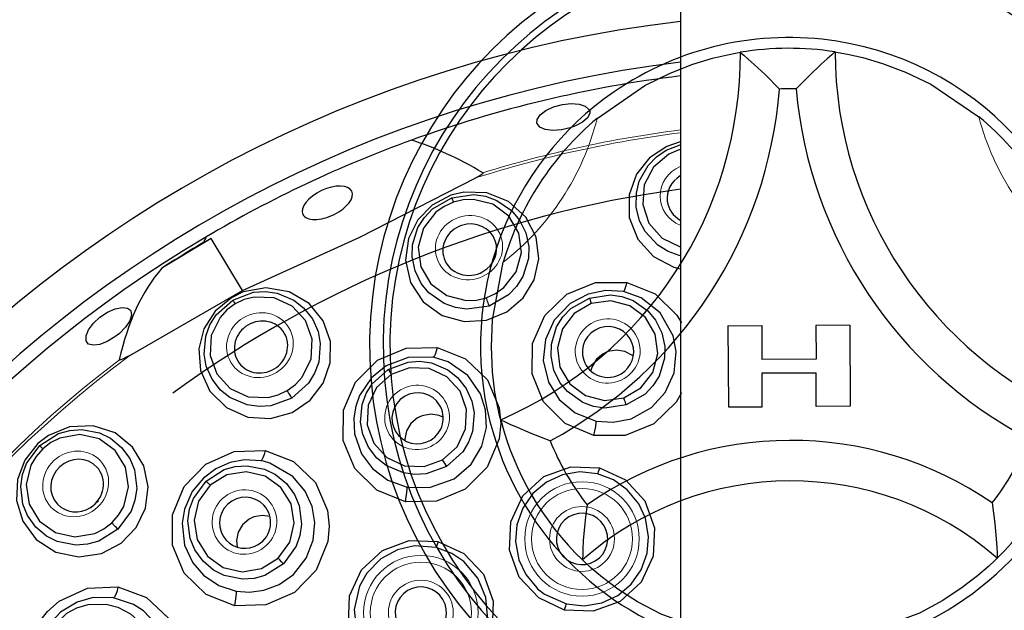
# Model space of a CAD drawing. Units: millimetres. Extents: x -837 to 702, y -704 to 716.
# Drawn here: x -150 to -77, y -22 to 22 of the extents above; entities that cross this region are included whole.
import ezdxf

# ---------------------------------------------------------------- set-up
doc = ezdxf.new("R2010")
doc.units = ezdxf.units.MM
doc.linetypes.add('0.15mmDimensionLine', pattern=[0])
doc.linetypes.add('0.30mmSolid', pattern=[0])
doc.layers.add('Bas', color=172, linetype='0.30mmSolid', lineweight=0)

msp = doc.modelspace()

# ---------------------------------------------------------------- linework, layer by layer
at = {"layer": 'Bas', "color": 7, "linetype": '0.30mmSolid', "lineweight": 30}
for p, q in [((-100.913, 58.796), (-100.913, -200.998)), ((-135.597, 5.733), (-139.242, 3.541)), ((-136.136, 5.462), (-135.597, 5.733)), ((-133.282, 1.883), (-135.597, 5.733)), ((-97.39, -0.711), (-94.89, -0.7)), ((-97.39, -0.711), (-97.364, -6.711)), ((-94.89, -0.7), (-94.879, -3.2)), ((-88.39, -0.672), (-90.89, -0.683)), ((-90.89, -0.683), (-90.879, -3.183)), ((-88.39, -0.672), (-88.364, -6.672)), ((-90.879, -3.183), (-94.879, -3.2)), ((-94.875, -4.2), (-90.875, -4.183)), ((-94.864, -6.7), (-94.875, -4.2)), ((-90.864, -6.683), (-90.875, -4.183)), ((-97.364, -6.711), (-94.864, -6.7)), ((-88.364, -6.672), (-90.864, -6.683))]:
    msp.add_line(p, q, dxfattribs=at)
for points in [[(-107.067, 14.626), (-103.546, 17.052), (-101.677, 17.975), (-100, 18.626), (-98.533, 19.071), (-97.415, 19.337), (-96.714, 19.473), (-96.479, 19.513)], [(-96.479, 19.513), (-96.413, 19.458), (-96.215, 19.291), (-95.892, 19.009), (-95.454, 18.616), (-94.642, 17.861), (-93.582, 16.796)], [(-89.479, 19.544), (-89.539, 19.489), (-89.727, 19.323), (-90.048, 19.042), (-90.496, 18.638), (-91.401, 17.774), (-92.352, 16.801)], [(-89.479, 19.544), (-89.245, 19.506), (-88.546, 19.377), (-87.429, 19.122), (-85.963, 18.692), (-84.28, 18.056), (-82.409, 17.155), (-78.848, 14.75)], [(-111.512, 14.275), (-111.49, 14.553), (-111.262, 14.893), (-110.843, 15.214), (-110.279, 15.48), (-109.634, 15.658), (-108.981, 15.729), (-108.394, 15.686), (-107.938, 15.534), (-107.666, 15.293), (-107.613, 15.166)], [(-107.613, 15.166), (-107.608, 14.992), (-107.771, 14.663), (-108.138, 14.342), (-108.666, 14.065), (-109.052, 13.927)], [(-109.052, 13.927), (-109.706, 13.781), (-110.343, 13.739), (-110.893, 13.806), (-111.294, 13.978), (-111.501, 14.236), (-111.512, 14.275)], [(-100.927, 12.884), (-101.922, 12.546), (-103.201, 11.699), (-104.162, 10.491), (-104.701, 8.975), (-104.684, 7.295), (-104.053, 5.691), (-102.896, 4.416), (-101.402, 3.63), (-100.928, 3.502)], [(-100.913, 4.458), (-101.01, 4.482), (-101.819, 4.781), (-102.568, 5.246), (-103.516, 6.266), (-103.923, 7.057), (-104.171, 8.047), (-104.164, 9.106), (-103.945, 9.985), (-103.295, 11.147), (-102.675, 11.784), (-101.959, 12.27), (-100.921, 12.674)], [(-100.916, 12.325), (-101.083, 12.275), (-101.771, 11.976), (-102.906, 11.02), (-103.582, 9.716), (-103.697, 8.261), (-103.233, 6.877), (-102.26, 5.776), (-100.927, 5.124), (-100.914, 5.12)], [(-133.282, 1.883), (-124.593, 5.831), (-116.035, 10.223)], [(-115.506, 10.607), (-115.497, 10.598), (-115.497, 10.585), (-115.507, 10.567), (-115.537, 10.535), (-115.671, 10.436), (-116.035, 10.223)], [(-115.045, 0.747), (-116.684, 0.51), (-117.537, 0.634), (-118.367, 0.933), (-119.506, 1.733), (-120.069, 2.422), (-120.517, 3.339), (-120.73, 4.376), (-120.699, 5.281), (-120.304, 6.553), (-119.83, 7.305), (-119.231, 7.93), (-117.802, 8.747)], [(-117.802, 8.747), (-116.172, 8.984), (-115.315, 8.861), (-114.478, 8.56), (-113.384, 7.801), (-112.801, 7.106), (-112.33, 6.154), (-112.119, 5.157), (-112.139, 4.268), (-112.545, 2.936), (-113.014, 2.191), (-113.609, 1.568), (-115.045, 0.747)], [(-117.802, 8.747), (-117.793, 8.721), (-117.77, 8.654), (-117.735, 8.551), (-117.692, 8.428)], [(-117.692, 8.428), (-118.376, 8.117), (-118.986, 7.681), (-119.898, 6.51), (-120.288, 5.093), (-120.098, 3.647), (-119.356, 2.39), (-118.176, 1.514), (-116.736, 1.154), (-115.987, 1.187), (-115.257, 1.363)], [(-115.257, 1.363), (-114.573, 1.674), (-113.963, 2.11), (-113.051, 3.281), (-112.661, 4.697), (-112.851, 6.144), (-113.593, 7.401), (-114.773, 8.277), (-116.213, 8.637), (-116.962, 8.604), (-117.692, 8.428)], [(-114.19, -7.672), (-114.247, -7.443), (-114.406, -6.751), (-114.613, -5.629), (-114.799, -4.114), (-114.883, -2.275), (-114.801, -0.284), (-113.998, 3.988)], [(-107.3, -8.836), (-109.422, -7.954), (-111.034, -6.352), (-111.876, -4.265), (-111.848, -2.022), (-110.94, 0.041), (-109.309, 1.626), (-107.181, 2.484), (-104.875, 2.496)], [(-104.875, 2.496), (-104.942, 2.234), (-105.012, 2.012), (-105.074, 1.866), (-105.12, 1.811)], [(-104.875, 2.496), (-102.764, 1.637), (-101.161, 0.062), (-100.827, -0.504)], [(-141.607, -2.904), (-133.282, 1.883)], [(-133.996, 1.189), (-132.451, 1.76), (-131.587, 1.818), (-130.705, 1.698), (-129.477, 1.183), (-128.763, 0.624), (-128.104, -0.209), (-127.691, -1.14), (-127.525, -2.014), (-127.645, -3.401), (-127.949, -4.228), (-128.402, -4.96), (-129.635, -6.063)], [(-107.733, 1.629), (-109.065, 0.927), (-110.237, -0.298), (-110.889, -1.729), (-111.048, -3.284), (-110.668, -4.885), (-109.866, -6.164), (-108.696, -7.147), (-107.126, -7.759)], [(-105.12, 1.811), (-106.454, 1.893), (-107.733, 1.629)], [(-107.633, 1.337), (-106.065, 1.565), (-105.231, 1.446), (-104.409, 1.149), (-103.323, 0.391), (-102.748, -0.3), (-102.281, -1.244), (-102.071, -2.236), (-102.088, -3.121), (-102.487, -4.442), (-102.938, -5.163), (-103.512, -5.768), (-104.907, -6.571)], [(-104.554, -7.595), (-103.043, -6.761), (-102.03, -5.647), (-101.372, -4.183), (-101.219, -2.606), (-101.437, -1.459), (-102.407, 0.253), (-103.807, 1.35), (-105.12, 1.811)], [(-129.635, -6.063), (-131.189, -6.635), (-132.049, -6.691), (-132.924, -6.571), (-134.204, -6.025), (-134.898, -5.468), (-135.527, -4.665), (-135.951, -3.694), (-136.109, -2.803), (-135.987, -1.476), (-135.68, -0.642), (-135.224, 0.093), (-133.996, 1.189)], [(-133.822, 0.901), (-134.426, 0.454), (-134.932, -0.099), (-135.581, -1.434), (-135.668, -2.901), (-135.181, -4.277), (-134.194, -5.352), (-132.858, -5.963), (-131.375, -6.016), (-130.649, -5.828), (-129.971, -5.504)], [(-133.996, 1.189), (-133.982, 1.166), (-133.945, 1.105), (-133.889, 1.012), (-133.822, 0.901)], [(-129.971, -5.504), (-129.367, -5.057), (-128.861, -4.504), (-128.212, -3.17), (-128.125, -1.703), (-128.612, -0.327), (-129.599, 0.748), (-130.935, 1.359), (-132.418, 1.413), (-133.144, 1.224), (-133.822, 0.901)], [(-115.045, 0.747), (-115.054, 0.774), (-115.071, 0.823), (-115.095, 0.892), (-115.124, 0.976), (-115.157, 1.073), (-115.192, 1.174), (-115.226, 1.274), (-115.257, 1.363)], [(-104.907, -6.571), (-106.501, -6.798), (-107.326, -6.675), (-108.127, -6.384), (-109.254, -5.588), (-109.813, -4.902), (-110.258, -3.991), (-110.471, -2.961), (-110.444, -2.063), (-110.055, -0.796), (-109.591, -0.057), (-109.008, 0.551), (-107.633, 1.337)], [(-107.494, 0.935), (-108.749, 0.205), (-109.631, -0.944), (-110.004, -2.339), (-109.812, -3.766), (-109.084, -5.008), (-107.931, -5.877), (-106.528, -6.239), (-105.09, -6.041)], [(-107.633, 1.337), (-107.621, 1.303), (-107.59, 1.215), (-107.545, 1.084), (-107.494, 0.935)], [(-105.09, -6.041), (-103.834, -5.311), (-102.953, -4.161), (-102.58, -2.767), (-102.772, -1.339), (-103.5, -0.097), (-104.653, 0.771), (-106.055, 1.134), (-107.494, 0.935)], [(-144.767, -1.961), (-144.838, -1.821), (-144.837, -1.453), (-144.65, -1.005), (-144.295, -0.53), (-143.813, -0.081), (-143.257, 0.289), (-142.69, 0.54), (-142.177, 0.644), (-141.776, 0.592), (-141.566, 0.438)], [(-141.566, 0.438), (-141.534, 0.39), (-141.479, 0.061), (-141.615, -0.359), (-141.928, -0.823), (-142.38, -1.28), (-142.711, -1.54)], [(-142.711, -1.54), (-143.274, -1.88), (-143.824, -2.095), (-144.3, -2.16), (-144.652, -2.066), (-144.767, -1.961)], [(-141.607, -2.904), (-141.874, -3.045), (-142.046, -3.131), (-142.158, -3.182), (-142.232, -3.213), (-142.283, -3.231), (-142.334, -3.245), (-142.356, -3.247), (-142.371, -3.245), (-142.378, -3.24), (-142.381, -3.232), (-142.38, -3.226)], [(-121.238, -13.726), (-123.359, -12.868), (-124.975, -11.283), (-125.826, -9.209), (-125.812, -6.964), (-124.919, -4.882), (-123.303, -3.264), (-121.186, -2.373), (-118.89, -2.329)], [(-118.89, -2.329), (-116.784, -3.162), (-115.173, -4.72), (-114.298, -6.795), (-114.183, -7.94), (-114.3, -9.067), (-115.191, -11.175), (-116.811, -12.806), (-118.933, -13.695), (-121.238, -13.726)], [(-118.89, -2.329), (-118.961, -2.6), (-119.038, -2.831), (-119.112, -2.984), (-119.173, -3.042)], [(-106.625, -2.784), (-107.113, -3.191), (-107.437, -3.73), (-107.524, -4.027)], [(-104.402, -2.971), (-104.459, -2.924), (-105.014, -2.621), (-105.641, -2.516), (-106.268, -2.62), (-106.625, -2.784)], [(-119.173, -3.042), (-121.03, -3.049), (-122.667, -3.68)], [(-122.508, -3.944), (-121.022, -3.395), (-120.181, -3.338), (-119.316, -3.458), (-118.096, -3.973), (-117.389, -4.529), (-116.736, -5.356), (-116.324, -6.283), (-116.158, -7.152), (-116.273, -8.527), (-116.564, -9.326), (-117, -10.037), (-118.197, -11.113)], [(-117.639, -12.04), (-116.371, -10.956), (-115.581, -9.627), (-115.25, -8.243), (-115.306, -6.943), (-115.686, -5.739), (-116.626, -4.391), (-118.063, -3.392), (-119.173, -3.042)], [(-122.667, -3.68), (-123.753, -4.564), (-124.62, -5.863), (-124.659, -5.951), (-124.905, -6.661), (-125.05, -7.532), (-124.992, -8.711), (-124.482, -10.179), (-123.677, -11.268), (-122.528, -12.135), (-121.099, -12.647)], [(-118.197, -11.113), (-119.71, -11.666), (-120.543, -11.717), (-121.386, -11.599), (-122.654, -11.055), (-123.343, -10.5), (-123.968, -9.701), (-124.391, -8.738), (-124.551, -7.855), (-124.434, -6.534), (-124.133, -5.715), (-123.689, -4.999), (-122.508, -3.944)], [(-122.289, -4.308), (-123.365, -5.283), (-123.988, -6.591), (-124.063, -8.033), (-123.578, -9.389), (-122.608, -10.452), (-121.299, -11.062), (-119.852, -11.125), (-118.486, -10.632)], [(-122.508, -3.944), (-122.489, -3.975), (-122.441, -4.054), (-122.37, -4.173), (-122.289, -4.308)], [(-118.486, -10.632), (-117.41, -9.657), (-116.787, -8.349), (-116.712, -6.907), (-117.197, -5.551), (-118.167, -4.488), (-119.476, -3.878), (-120.923, -3.815), (-122.289, -4.308)], [(-129.635, -6.063), (-129.65, -6.038), (-129.677, -5.993), (-129.714, -5.931), (-129.76, -5.854), (-129.813, -5.767), (-129.868, -5.675), (-129.922, -5.585), (-129.971, -5.504)], [(-100.818, -5.686), (-101.222, -6.362), (-102.86, -7.972), (-104.993, -8.833), (-107.3, -8.836)], [(-104.907, -6.571), (-104.93, -6.504), (-104.974, -6.376), (-105.031, -6.21), (-105.09, -6.041)], [(-118.463, -7.48), (-118.74, -7.359), (-119.365, -7.257), (-119.992, -7.364), (-120.351, -7.531)], [(-120.351, -7.531), (-120.836, -7.942), (-121.16, -8.483), (-121.286, -9.098), (-121.286, -9.197)], [(-110.534, -9.225), (-111.936, -8.686), (-112.954, -8.248), (-113.491, -8.006), (-113.88, -7.824), (-114.113, -7.711), (-114.19, -7.672)], [(-107.3, -8.836), (-107.231, -8.49), (-107.171, -8.153), (-107.135, -7.896), (-107.126, -7.759)], [(-107.126, -7.759), (-105.889, -7.851), (-104.554, -7.595)], [(-148.264, -9.57), (-146.872, -8.69), (-146.038, -8.454), (-145.151, -8.388), (-143.843, -8.637), (-143.028, -9.035), (-142.21, -9.713), (-141.612, -10.538), (-141.269, -11.358), (-141.098, -12.74), (-141.223, -13.611), (-141.514, -14.422), (-142.491, -15.757)], [(-142.936, -15.28), (-142.438, -14.717), (-142.057, -14.071), (-141.701, -12.631), (-141.921, -11.178), (-142.683, -9.933), (-143.872, -9.087), (-145.306, -8.767), (-146.768, -9.023), (-147.438, -9.358), (-148.034, -9.816)], [(-142.491, -15.757), (-143.892, -16.64), (-144.722, -16.874), (-145.602, -16.938), (-146.968, -16.67), (-147.763, -16.269), (-148.544, -15.614), (-149.161, -14.753), (-149.501, -13.914), (-149.658, -12.591), (-149.531, -11.711), (-149.237, -10.897), (-148.264, -9.57)], [(-148.034, -9.816), (-148.532, -10.379), (-148.912, -11.025), (-149.269, -12.465), (-149.049, -13.918), (-148.287, -15.163), (-147.098, -16.009), (-145.664, -16.329), (-144.202, -16.073), (-143.531, -15.738), (-142.936, -15.28)], [(-148.264, -9.57), (-148.246, -9.589), (-148.197, -9.641), (-148.123, -9.721), (-148.034, -9.816)], [(-133.845, -21.42), (-135.963, -20.586), (-137.584, -19.019), (-138.446, -16.953), (-138.454, -14.702), (-137.592, -12.593), (-135.987, -10.945), (-133.887, -10.022), (-131.608, -9.948)], [(-131.608, -9.948), (-129.502, -10.757), (-127.882, -12.304), (-126.988, -14.382), (-126.864, -15.528), (-126.97, -16.664), (-127.839, -18.79), (-129.438, -20.444), (-131.546, -21.362), (-133.845, -21.42)], [(-131.608, -9.948), (-131.68, -10.231), (-131.763, -10.474), (-131.847, -10.636), (-131.919, -10.7)], [(-131.919, -10.7), (-133.13, -10.639), (-134.182, -10.833), (-135.258, -11.298), (-136.17, -11.977)], [(-129.515, -19.11), (-128.562, -17.9), (-128.052, -16.57), (-127.937, -15.268), (-128.133, -14.093), (-128.64, -12.945), (-129.544, -11.855), (-131.244, -10.871), (-131.736, -10.736), (-131.867, -10.71), (-131.903, -10.703), (-131.913, -10.701), (-131.919, -10.7)], [(-118.197, -11.113), (-118.234, -11.051), (-118.303, -10.936), (-118.394, -10.785), (-118.486, -10.632)], [(-135.96, -12.202), (-134.621, -11.356), (-133.81, -11.126), (-132.939, -11.063), (-131.638, -11.314), (-130.832, -11.711), (-130.021, -12.384), (-129.425, -13.204), (-129.082, -14.02), (-128.908, -15.389), (-129.027, -16.231), (-129.306, -17.017), (-130.253, -18.318)], [(-130.636, -17.908), (-129.786, -16.731), (-129.448, -15.322), (-129.675, -13.896), (-130.431, -12.671), (-131.601, -11.832), (-133.008, -11.507), (-134.437, -11.746), (-135.67, -12.513)], [(-109.465, -21.739), (-111.381, -20.848), (-112.815, -19.301), (-113.533, -17.317), (-113.447, -15.209), (-112.549, -13.3), (-110.999, -11.867), (-109.018, -11.145), (-106.9, -11.225)], [(-107.028, -11.667), (-108.333, -11.528), (-109.627, -11.74), (-110.816, -12.284), (-111.818, -13.121), (-112.566, -14.196), (-113.005, -15.428), (-113.108, -16.682), (-112.863, -18.018)], [(-106.9, -11.225), (-104.978, -12.117), (-103.548, -13.663), (-102.829, -15.649), (-102.913, -17.76), (-103.812, -19.668), (-105.365, -21.097), (-107.348, -21.818), (-109.465, -21.739)], [(-106.9, -11.225), (-106.941, -11.383), (-106.98, -11.525), (-107.01, -11.624), (-107.028, -11.667)], [(-136.17, -11.977), (-136.996, -12.981), (-137.569, -14.287), (-137.738, -15.315), (-137.555, -16.93), (-136.945, -18.247), (-136.151, -19.167), (-135.037, -19.921), (-133.745, -20.345)], [(-130.253, -18.318), (-131.618, -19.174), (-132.422, -19.397), (-133.271, -19.457), (-134.625, -19.189), (-135.414, -18.789), (-136.191, -18.137), (-136.805, -17.283), (-137.145, -16.452), (-137.305, -15.136), (-137.182, -14.272), (-136.897, -13.48), (-135.96, -12.202)], [(-135.96, -12.202), (-135.935, -12.229), (-135.872, -12.297), (-135.777, -12.398), (-135.67, -12.513)], [(-121.099, -12.647), (-119.445, -12.683), (-117.639, -12.04)], [(-103.498, -14.946), (-103.992, -13.879), (-104.836, -12.851), (-105.855, -12.119), (-107.028, -11.667)], [(-135.67, -12.513), (-136.52, -13.69), (-136.858, -15.099), (-136.631, -16.525), (-135.875, -17.751), (-134.705, -18.589), (-133.298, -18.914), (-131.869, -18.675), (-130.636, -17.908)], [(-121.238, -13.726), (-121.173, -13.379), (-121.121, -13.04), (-121.096, -12.783), (-121.099, -12.647)], [(-143.916, -13.652), (-144.417, -14.095), (-144.508, -14.213)], [(-77.858, -13.821), (-77.655, -15.347), (-77.557, -16.474), (-77.516, -17.092), (-77.494, -17.541), (-77.485, -17.813), (-77.484, -17.903)], [(-107.806, -13.953), (-107.922, -14.846), (-107.977, -15.329), (-108.084, -16.609), (-108.115, -17.245), (-108.13, -17.692), (-108.14, -17.953), (-108.144, -18.038)], [(-142.491, -15.757), (-142.511, -15.735), (-142.546, -15.697), (-142.596, -15.644), (-142.657, -15.579), (-142.726, -15.504), (-142.8, -15.426), (-142.871, -15.349), (-142.936, -15.28)], [(-132.79, -15.026), (-133.273, -15.44), (-133.595, -15.984), (-133.721, -16.6), (-133.68, -17.056)], [(-131.26, -14.823), (-131.805, -14.746), (-132.43, -14.856), (-132.79, -15.026)], [(-109.336, -21.287), (-108.021, -21.426), (-106.725, -21.211), (-105.542, -20.666), (-104.551, -19.837), (-103.804, -18.766), (-103.364, -17.538), (-103.256, -16.315), (-103.498, -14.946)], [(-121.36, -27.198), (-123.277, -26.313), (-124.717, -24.768), (-125.44, -22.787), (-125.36, -20.68), (-124.468, -18.766), (-122.924, -17.327), (-120.945, -16.597), (-118.829, -16.668)], [(-118.829, -16.668), (-116.904, -17.554), (-115.469, -19.097), (-114.737, -21.081), (-114.824, -23.191), (-115.721, -25.103), (-117.265, -26.539), (-119.243, -27.27), (-121.36, -27.198)], [(-118.829, -16.668), (-118.869, -16.829), (-118.909, -16.975), (-118.941, -17.076), (-118.96, -17.119)], [(-118.96, -17.119), (-120.563, -17.002), (-121.815, -17.284), (-123.054, -17.957), (-124.093, -19.01), (-124.636, -19.971), (-125.026, -21.705), (-124.849, -23.236), (-124.316, -24.472)], [(-115.869, -19.394), (-116.922, -18.153), (-117.806, -17.556), (-118.96, -17.119)], [(-130.253, -18.318), (-130.302, -18.266), (-130.394, -18.168), (-130.514, -18.039), (-130.636, -17.908)], [(-112.863, -18.018), (-112.342, -19.121), (-111.521, -20.109), (-111.463, -20.162), (-110.963, -20.556), (-109.336, -21.287)], [(-98.432, -23.48), (-102.336, -22.057), (-104.078, -21.13), (-105.524, -20.198), (-106.67, -19.336), (-107.492, -18.641), (-107.983, -18.191), (-108.144, -18.038)], [(-77.484, -17.903), (-77.643, -18.057), (-78.128, -18.51), (-78.942, -19.21), (-80.078, -20.081), (-81.511, -21.024), (-83.241, -21.966), (-87.148, -23.431)], [(-133.745, -20.345), (-132.77, -20.423), (-131.694, -20.282), (-130.578, -19.86), (-129.515, -19.11)], [(-121.23, -26.737), (-119.492, -26.84), (-118.382, -26.576), (-117.147, -25.909), (-116.103, -24.855), (-115.435, -23.575), (-115.166, -22.159), (-115.293, -20.817), (-115.869, -19.394)], [(-144.561, -31.582), (-146.676, -30.772), (-148.306, -29.223), (-149.189, -27.163), (-149.228, -24.901), (-148.396, -22.767), (-147.687, -21.848), (-146.819, -21.087), (-144.743, -20.134), (-142.481, -20.031)], [(-142.481, -20.031), (-140.374, -20.809), (-138.734, -22.353), (-137.816, -24.433), (-137.77, -26.724), (-138.601, -28.87), (-140.181, -30.546), (-142.275, -31.5), (-144.561, -31.582)], [(-142.481, -20.031), (-142.551, -20.326), (-142.637, -20.584), (-142.727, -20.758), (-142.807, -20.829)], [(-133.845, -21.42), (-133.785, -21.073), (-133.743, -20.734), (-133.73, -20.479), (-133.745, -20.345)], [(-142.807, -20.829), (-144.322, -20.82), (-145.507, -21.155), (-146.724, -21.893), (-147.654, -22.9)], [(-139.661, -28.493), (-139.022, -27.239), (-138.768, -25.964), (-138.836, -24.775), (-139.143, -23.736), (-139.73, -22.707), (-140.605, -21.805), (-141.337, -21.326), (-142.807, -20.829)], [(-147.401, -23.077), (-146.267, -21.971), (-145.522, -21.578), (-144.683, -21.335), (-143.359, -21.309), (-142.487, -21.53), (-141.554, -22.02), (-140.801, -22.699), (-140.296, -23.425), (-139.841, -24.728), (-139.782, -25.576), (-139.891, -26.403), (-140.548, -27.873)], [(-109.465, -21.739), (-109.424, -21.578), (-109.384, -21.432), (-109.354, -21.33), (-109.336, -21.287)]]:
    msp.add_lwpolyline(points, dxfattribs=at)
for points in [[(-117.868, 8.939), (-119.253, 8.207), (-120.327, 7.113), (-121.017, 5.732), (-121.228, 4.136), (-120.862, 2.497), (-119.912, 1.059), (-118.515, 0.052), (-116.89, -0.406), (-115.246, -0.304), (-113.75, 0.305), (-112.54, 1.34), (-111.723, 2.695), (-111.384, 4.244), (-111.58, 5.845), (-112.336, 7.326), (-113.608, 8.481), (-115.226, 9.119), (-116.917, 9.167)], [(-134.1, 1.364), (-135.302, 0.36), (-136.126, -0.934), (-136.513, -2.428), (-136.389, -4.033), (-135.689, -5.56), (-134.461, -6.769), (-132.885, -7.464), (-131.201, -7.573), (-129.614, -7.133), (-128.277, -6.226), (-127.308, -4.961), (-126.792, -3.467), (-126.782, -1.88), (-127.306, -0.355), (-128.354, 0.936), (-129.838, 1.801), (-131.554, 2.089), (-133.218, 1.785)], [(-148.403, -9.421), (-149.37, -10.653), (-149.907, -12.089), (-149.974, -13.632), (-149.519, -15.175), (-148.518, -16.524), (-147.065, -17.451), (-145.379, -17.803), (-143.709, -17.56), (-142.248, -16.799), (-141.129, -15.634), (-140.444, -14.196), (-140.249, -12.626), (-140.569, -11.073), (-141.399, -9.689), (-142.693, -8.645), (-144.325, -8.107), (-146.063, -8.182), (-147.627, -8.825)]]:
    msp.add_lwpolyline(points, close=True, dxfattribs=at)
at = {"layer": 'Bas', "color": 7, "linetype": '0.15mmDimensionLine', "lineweight": 15}
for centre, radius in [((-108.181, -16.482), 4.233), ((-108.181, -16.482), 3.736), ((-108.181, -16.482), 2.4), ((-120.093, -21.933), 4.233), ((-120.093, -21.933), 3.736), ((-120.093, -21.933), 2.4)]:
    msp.add_circle(centre, radius, dxfattribs=at)
at = {"layer": 'Bas', "color": 7, "linetype": '0.30mmSolid', "lineweight": 30}
for centre, radius, start, end in [((-88.413, -70.995), 193, 270, 42.26001), ((-88.413, -70.995), 193, 138.13985, 269.99999), ((-92.883, -2.191), 31, 93.48837, 87.01604), ((-92.883, -2.191), 30, 93.59636, 86.90805), ((-92.883, -2.191), 29.5, 93.27465, 87.25095), ((-89.947, -72.068), 94.5, 96.66388, 263.33611), ((-92.883, -2.191), 22.8, 81.09296, 124.55608), ((-92.883, -2.191), 22, 81.09808, 99.40634), ((-92.883, -2.191), 22.8, 0.2628, 81.09296), ((-125.998, 19.383), 29.52, 293.57972, 0.25221), ((-59.96, 19.673), 29.52, 180.25221, 246.9247), ((-89.947, -72.068), 91.5, 96.88341, 263.11658), ((-89.947, -72.068), 90.5, 96.95985, 109.92197), ((-125.998, 19.383), 32.52, 298.39489, 355.43705), ((-92.883, -2.191), 19, 88.398, 92.10642), ((-59.96, 19.673), 32.52, 185.06737, 242.10953), ((-92.883, -2.191), 22.8, 124.55608, 194.23337), ((-92.883, -2.191), 22, 130.14458, 163.68736), ((-92.883, -2.191), 22, 16.81706, 50.35984), ((-89.947, -72.068), 90.5, 109.92197, 120.57647), ((-89.947, -72.068), 82.186, 97.66799, 126.14927), ((-89.947, -72.068), 90.5, 120.57647, 263.04015), ((-92.883, -2.191), 22.8, 314.14392, 0.2628), ((-92.883, -2.191), 22.8, 194.23338, 254.09359), ((-92.883, -2.191), 22, 194.42559, 226.07883), ((-92.883, -2.191), 22, 314.42559, 346.07883), ((-92.883, -2.191), 19, 201.72551, 218.24455), ((-92.737, -35.414), 26.223, 55.43081, 125.07361), ((-92.883, -2.191), 19, 322.25987, 338.77891), ((-92.737, -35.414), 23.223, 48.94172, 131.5627), ((-108.181, -16.482), 1.9, 121.01785, 31.01785), ((-108.181, -16.482), 1.9, 31.01785, 121.01785), ((-92.883, -2.191), 22.8, 254.88641, 314.14392), ((-120.093, -21.933), 1.9, 121.01785, 31.01785), ((-120.093, -21.933), 1.9, 31.01785, 121.01785)]:
    msp.add_arc(centre, radius, start, end, dxfattribs=at)
at = {"layer": 'Bas', "color": 7, "linetype": '0.15mmDimensionLine', "lineweight": 15}
for centre, radius, start, end in [((-88.413, -70.995), 192.504, 270, 42.39434), ((-88.413, -70.995), 192.504, 138.00739, 269.99999), ((-125.998, 19.383), 19.52, 307.93712, 345.89482), ((-59.96, 19.673), 19.52, 194.6096, 232.56731), ((-89.947, -72.068), 86.327, 97.29809, 107.58944), ((-89.947, -72.068), 86.535, 97.28039, 107.17872), ((-89.947, -72.068), 86.327, 126.75654, 262.70191), ((-89.947, -72.068), 86.535, 127.29477, 262.7196)]:
    msp.add_arc(centre, radius, start, end, dxfattribs=at)
at = {"layer": 'Bas', "color": 7, "linetype": '0.30mmSolid', "lineweight": 30}
for centre, major_axis, ratio, start_param, end_param in [((-108.847, -31.993), (-21.122, 44.786), 0.446482, 5.701407, 5.893331), ((-99.896, 8.748), (-1.985, -0.244), 0.945519, 5.130882, 6.283185), ((-127.005, 8.378), (1.809, 0.853), 0.498097, 0, 3.141592), ((-127.005, 8.378), (1.809, 0.853), 0.498097, 4.762666, 6.283185), ((-99.896, 8.748), (-1.985, -0.244), 0.945519, 0, 0.920557), ((-127.005, 8.378), (1.809, 0.853), 0.498097, 3.141592, 4.762666), ((-116.481, 4.913), (-1.891, -0.652), 0.945519, 3.141593, 6.283185), ((-102.381, 11.873), (33.898, 15.987), 0.498097, 2.645593, 2.662832), ((-91.218, -69.955), (86.866, 52.231), 0.866025, 1.567171, 1.603207), ((-116.481, 4.913), (-1.891, -0.652), 0.945519, 1.76913, 3.141593), ((-116.481, 4.913), (-1.891, -0.652), 0.945519, 0, 1.76913), ((-111.97, -35.441), (-24.738, 41.142), 0.45545, 0.150791, 0.447514), ((-131.906, -2.286), (-1.714, -1.031), 0.945519, 3.141593, 6.283185), ((-106.259, -2.649), (-1.796, -0.619), 0.989016, 3.141593, 6.283185), ((-131.906, -2.286), (-1.714, -1.031), 0.945519, 1.570796, 3.141593), ((-106.259, -2.649), (-1.796, -0.619), 0.989016, 1.778001, 3.141593), ((-131.906, -2.286), (-1.714, -1.031), 0.945519, 0, 1.570796), ((-106.259, -2.649), (-1.796, -0.619), 0.989016, 0, 1.778001), ((-120.335, -7.557), (-1.628, -0.979), 0.989016, 3.141593, 6.283185), ((-120.335, -7.557), (-1.628, -0.979), 0.989016, 1.570796, 3.141593), ((-120.335, -7.557), (-1.628, -0.979), 0.989016, 0, 1.570796), ((-145.498, -12.534), (-1.462, -1.364), 0.945519, 3.141593, 6.283185), ((-145.498, -12.534), (-1.462, -1.364), 0.945519, 1.372462, 3.141593), ((-133.084, -15.285), (-1.389, -1.296), 0.989016, 3.141593, 6.283185), ((-145.498, -12.534), (-1.462, -1.364), 0.945519, 0, 1.372462), ((-133.084, -15.285), (-1.389, -1.296), 0.989016, 1.363592, 3.141593), ((-133.084, -15.285), (-1.389, -1.296), 0.989016, 0, 1.363592)]:
    msp.add_ellipse(centre, major_axis=major_axis, ratio=ratio, start_param=start_param, end_param=end_param, dxfattribs=at)
at = {"layer": 'Bas', "color": 7, "linetype": '0.15mmDimensionLine', "lineweight": 15}
msp.add_ellipse((-99.916, 8.909), major_axis=(2.481, 0.305), ratio=0.945519, start_param=1.865867, end_param=4.185572, dxfattribs=at)
for centre, major_axis, ratio in [((-116.534, 5.067), (2.364, 0.815), 0.945519), ((-131.99, -2.146), (2.143, 1.288), 0.945519), ((-106.283, -2.579), (2.269, 0.782), 0.989016), ((-120.373, -7.494), (2.057, 1.237), 0.989016), ((-145.609, -12.415), (1.828, 1.706), 0.945519), ((-133.134, -15.231), (1.755, 1.637), 0.989016)]:
    msp.add_ellipse(centre, major_axis=major_axis, ratio=ratio, dxfattribs=at)

doc.saveas('drawing.dxf')
